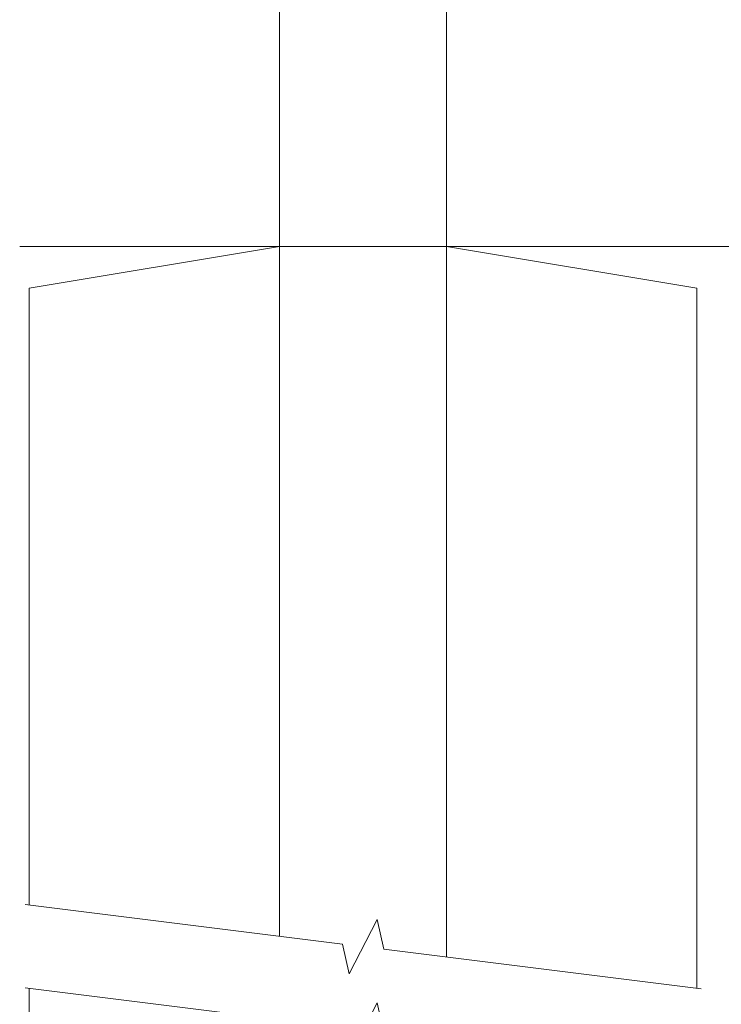
# Model space of a CAD drawing. Units: inches. Extents: x 0 to 11, y 0 to 8.5.
# Drawn here: x 0.8 to 1.2, y 2.3 to 2.9 of the extents above; entities that cross this region are included whole.
import ezdxf

# ---------------------------------------------------------------- set-up
doc = ezdxf.new("R2010")
doc.units = ezdxf.units.IN
doc.header["$MEASUREMENT"] = 0
doc.layers.add('Layer 1', color=7, linetype='Continuous')

msp = doc.modelspace()

# ---------------------------------------------------------------- linework, layer by layer
at = {"layer": 'Layer 1', "color": 7, "lineweight": 20, "true_color": 0xffffff}
for points in [[(1.04491, 2.73908), (1.04491, 3.69408)], [(0.95304, 3.68318), (0.95304, 2.73908)], [(5.40787, 2.73908), (0.80999, 2.73908)], [(0.81524, 2.71613), (0.95304, 2.73908)], [(0.95304, 2.73908), (1.0449, 2.73908)], [(0.95304, 2.73908), (0.95304, 2.35962)], [(1.04491, 2.34813), (1.04491, 2.7391)], [(1.18272, 2.71613), (1.04491, 2.73908)], [(0.81524, 2.37683), (0.81524, 2.71613)], [(1.18272, 2.71613), (1.18272, 2.33091)], [(0.81295, 2.37712), (0.98758, 2.35529), (0.99131, 2.33892), (1.00663, 2.36882), (1.01037, 2.35245), (1.185, 2.33062)], [(0.81295, 2.33118), (0.98758, 2.30935), (0.99131, 2.29298), (1.00663, 2.32288), (1.01037, 2.30651), (1.185, 2.28468)], [(0.81524, 1.96866), (0.81524, 2.33091)]]:
    msp.add_lwpolyline(points, dxfattribs=at)

doc.saveas('drawing.dxf')
